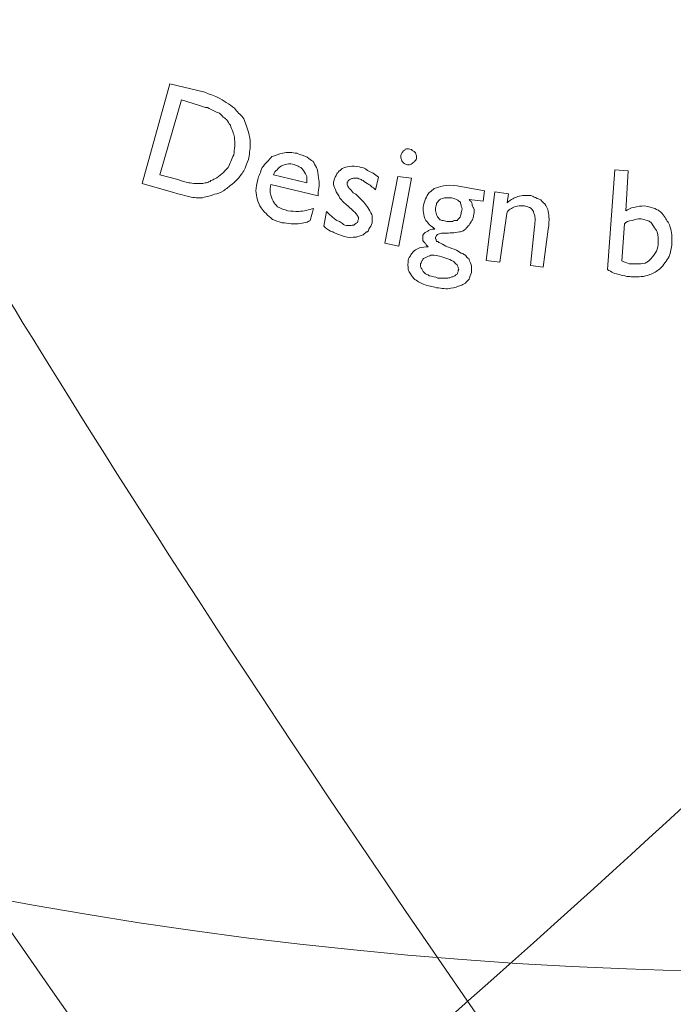
# Model space of a CAD drawing. Units: inches. Extents: x 55.8 to 135.8, y 35 to 77.6.
# Drawn here: x 122.6 to 123, y 63.1 to 63.7 of the extents above; entities that cross this region are included whole.
import ezdxf

# ---------------------------------------------------------------- set-up
doc = ezdxf.new("R2010")
doc.units = ezdxf.units.IN
doc.header["$MEASUREMENT"] = 0
doc.layers.add('Layer 9', color=7, linetype='Continuous')

# ---------------------------------------------------------------- blocks, each defined once
blk = doc.blocks.new('block 747')
at = {"layer": 'Layer 9', "color": 7, "lineweight": 5, "true_color": 0xffffff}
blk.add_open_spline([(120.80115, 64.59593), (120.80115, 64.59593), (119.33733, 58.62902), (123.29953, 57.31161), (123.29953, 57.31161), (123.49246, 57.31575), (123.49246, 57.31575), (119.39486, 58.69172), (121.02232, 64.59972), (121.02232, 64.59972), (121.02232, 64.59972), (120.80115, 64.59593), (120.80115, 64.59593)], degree=3, knots=[0, 0, 0, 0, 1, 1, 1, 2, 2, 2, 3, 3, 3, 4, 4, 4, 4], dxfattribs=at)
blk = doc.blocks.new('block 739')
at = {"layer": 'Layer 9'}
blk.add_blockref('block 747', (0, 0), dxfattribs=at)
blk = doc.blocks.new('block 756')
at = {"layer": 'Layer 9', "color": 7, "lineweight": 5, "true_color": 0xffffff}
blk.add_open_spline([(125.42033, 64.61522), (125.42033, 64.61522), (126.86452, 58.64866), (122.9533, 57.31161), (122.9533, 57.31161), (122.76244, 57.31575), (122.76244, 57.31575), (126.80836, 58.7117), (125.20191, 64.6197), (125.20191, 64.6197), (125.20191, 64.6197), (125.42033, 64.61522), (125.42033, 64.61522)], degree=3, knots=[0, 0, 0, 0, 1, 1, 1, 2, 2, 2, 3, 3, 3, 4, 4, 4, 4], dxfattribs=at)
blk = doc.blocks.new('block 748')
at = {"layer": 'Layer 9'}
blk.add_blockref('block 756', (0, 0), dxfattribs=at)
blk = doc.blocks.new('block 758')
at = {"layer": 'Layer 9', "color": 7, "lineweight": 5, "true_color": 0xffffff}
blk.add_open_spline([(125.00899, 63.96168), (125.00899, 63.96168), (124.87808, 57.89797), (120.7102, 57.65371), (120.7102, 57.65371), (120.52485, 57.70711), (120.52485, 57.70711), (124.8388, 57.97204), (124.79643, 64.02232), (124.79643, 64.02232), (124.79643, 64.02232), (125.00899, 63.96168), (125.00899, 63.96168)], degree=3, knots=[0, 0, 0, 0, 1, 1, 1, 2, 2, 2, 3, 3, 3, 4, 4, 4, 4], dxfattribs=at)
blk = doc.blocks.new('block 759')
at = {"layer": 'Layer 9', "color": 7, "lineweight": 5, "true_color": 0xffffff}
for points in [[(122.42103, 63.41874), (122.42103, 63.41874), (125.60534, 58.23111), (129.3381, 60.09697), (129.3381, 60.09697), (129.47177, 60.23547), (129.47177, 60.23547), (125.6012, 58.31483), (122.57434, 63.57549), (122.57434, 63.57549), (122.57434, 63.57549), (122.42103, 63.41874), (122.42103, 63.41874)], [(123.93171, 63.27404), (123.93171, 63.27404), (120.74775, 58.0871), (116.99431, 59.93333), (116.99431, 59.93333), (116.86064, 60.07079), (116.86064, 60.07079), (120.75119, 58.17082), (123.7784, 63.43148), (123.7784, 63.43148), (123.7784, 63.43148), (123.93171, 63.27404), (123.93171, 63.27404)]]:
    blk.add_open_spline(points, degree=3, knots=[0, 0, 0, 0, 1, 1, 1, 2, 2, 2, 3, 3, 3, 4, 4, 4, 4], dxfattribs=at)
blk = doc.blocks.new('block 760')
at = {"layer": 'Layer 9', "color": 7, "lineweight": 5, "true_color": 0xffffff}
for points in [[(121.84467, 63.66575), (121.84467, 63.66575), (123.56067, 57.84181), (127.66998, 58.66623), (127.66998, 58.66623), (127.835, 58.78474), (127.835, 58.78474), (123.57893, 57.9431), (122.03415, 63.77841), (122.03415, 63.77841), (122.03415, 63.77841), (121.84467, 63.66575), (121.84467, 63.66575)], [(123.26646, 63.14003), (123.26646, 63.14003), (118.83055, 58.94424), (115.69999, 61.67862), (115.69999, 61.67862), (115.60663, 61.84571), (115.60663, 61.84571), (118.85639, 59.02383), (123.15966, 63.33158), (123.15966, 63.33158), (123.15966, 63.33158), (123.26646, 63.14003), (123.26646, 63.14003)]]:
    blk.add_open_spline(points, degree=3, knots=[0, 0, 0, 0, 1, 1, 1, 2, 2, 2, 3, 3, 3, 4, 4, 4, 4], dxfattribs=at)
blk = doc.blocks.new('block 761')
at = {"layer": 'Layer 9', "color": 7, "lineweight": 5, "true_color": 0xffffff}
blk.add_open_spline([(121.2559, 64.02507), (121.2559, 64.02507), (121.47776, 57.96101), (125.66252, 57.70745), (125.66252, 57.70745), (125.8682, 57.78084), (125.8682, 57.78084), (121.53668, 58.05575), (121.46846, 64.08571), (121.46846, 64.08571), (121.46846, 64.08571), (121.2559, 64.02507), (121.2559, 64.02507)], degree=3, knots=[0, 0, 0, 0, 1, 1, 1, 2, 2, 2, 3, 3, 3, 4, 4, 4, 4], dxfattribs=at)
blk = doc.blocks.new('block 757')
at = {"layer": 'Layer 9', "color": 7, "lineweight": 5, "true_color": 0xffffff}
blk.add_open_spline([(124.49464, 63.55516), (124.49464, 63.55516), (122.77863, 57.73088), (118.68861, 58.56012), (118.68861, 58.56012), (118.52394, 58.65899), (118.52394, 58.65899), (122.76037, 57.81253), (124.30516, 63.66747), (124.30516, 63.66747), (124.30516, 63.66747), (124.49464, 63.55516), (124.49464, 63.55516)], degree=3, knots=[0, 0, 0, 0, 1, 1, 1, 2, 2, 2, 3, 3, 3, 4, 4, 4, 4], dxfattribs=at)
at = {"layer": 'Layer 9'}
for name in ['block 761', 'block 758', 'block 760', 'block 759']:
    blk.add_blockref(name, (0, 0), dxfattribs=at)
blk = doc.blocks.new('block 762')
at = {"layer": 'Layer 9', "color": 7, "lineweight": 5, "true_color": 0xffffff}
blk.add_open_spline([(125.67906, 65.6925), (125.67906, 67.12325), (124.51944, 68.28356), (123.08835, 68.28356), (121.65656, 68.28356), (120.49694, 67.12325), (120.49694, 65.6925), (120.49694, 64.26141), (121.65656, 63.10144), (123.08835, 63.10144), (124.51944, 63.10144), (125.67906, 64.26141), (125.67906, 65.6925)], degree=3, knots=[0, 0, 0, 0, 1, 1, 1, 2, 2, 2, 3, 3, 3, 4, 4, 4, 4], dxfattribs=at)
blk = doc.blocks.new('block 820')
at = {"layer": 'Layer 9', "color": 7, "lineweight": 5, "true_color": 0xffffff}
for points in [[(122.71214, 63.63853), (122.69526, 63.57825)], [(122.73316, 63.63337), (122.71214, 63.63853)], [(122.71903, 63.62889), (122.70594, 63.58341)], [(122.73006, 63.62544), (122.71903, 63.62889)], [(122.70594, 63.58341), (122.71697, 63.58066)], [(122.77484, 63.58341), (122.79483, 63.57859)], [(122.83651, 63.57446), (122.83823, 63.58204)], [(122.84995, 63.58238), (122.84202, 63.54207)], [(122.85821, 63.58135), (122.84995, 63.58238)], [(122.85064, 63.54035), (122.85821, 63.58135)], [(122.9812, 63.58651), (122.97673, 63.52622)], [(122.98913, 63.58582), (122.9812, 63.58651)], [(122.98775, 63.56171), (122.98913, 63.58582)], [(122.69526, 63.57825), (122.71421, 63.57273)], [(122.77312, 63.57756), (122.80172, 63.57067)], [(122.90231, 63.57377), (122.88578, 63.57687)], [(122.80172, 63.57067), (122.80172, 63.5717)], [(122.82686, 63.56929), (122.82445, 63.5717)], [(122.90162, 63.56757), (122.90231, 63.57377)], [(122.90851, 63.57308), (122.90335, 63.53174)], [(122.91678, 63.57204), (122.90851, 63.57308)], [(122.91609, 63.56653), (122.91678, 63.57204)], [(122.79689, 63.55585), (122.79896, 63.56309)], [(122.89301, 63.5686), (122.90162, 63.56757)], [(122.80688, 63.56136), (122.80516, 63.55241)], [(122.91161, 63.5307), (122.91575, 63.55999)], [(122.93263, 63.55206), (122.93022, 63.52864)], [(122.98706, 63.55379), (122.98534, 63.53139)], [(122.81205, 63.54827), (122.81756, 63.54621)], [(122.9378, 63.5276), (122.9409, 63.55068)], [(122.84202, 63.54207), (122.85064, 63.54035)], [(122.90335, 63.53174), (122.91161, 63.5307)], [(122.93022, 63.52864), (122.9378, 63.5276)]]:
    blk.add_lwpolyline(points, dxfattribs=at)
for points, knots in [([(122.75107, 63.62372), (122.74797, 63.62613), (122.74453, 63.62854), (122.74108, 63.63027), (122.74108, 63.63027), (122.74108, 63.63027), (122.74108, 63.63027), (122.73798, 63.63164), (122.73557, 63.63233), (122.73316, 63.63337)], [0, 0, 0, 0, 1, 1, 1, 2, 2, 2, 3, 3, 3, 3]), ([(122.73833, 63.62234), (122.73729, 63.62269), (122.73626, 63.62338), (122.73488, 63.62407), (122.73488, 63.62407), (122.73488, 63.62407), (122.73488, 63.62407), (122.73316, 63.62407), (122.73144, 63.62475), (122.73006, 63.62544)], [0, 0, 0, 0, 1, 1, 1, 2, 2, 2, 3, 3, 3, 3]), ([(122.74384, 63.6189), (122.74315, 63.61993), (122.74212, 63.62062), (122.74143, 63.62096), (122.74143, 63.62096), (122.74143, 63.62096), (122.74143, 63.62096), (122.74039, 63.62131), (122.73936, 63.62165), (122.73833, 63.62234)], [0, 0, 0, 0, 1, 1, 1, 2, 2, 2, 3, 3, 3, 3]), ([(122.75969, 63.60925), (122.75865, 63.61235), (122.75762, 63.6158), (122.75624, 63.61821), (122.75624, 63.61821), (122.75624, 63.61821), (122.75624, 63.61821), (122.75452, 63.62028), (122.75279, 63.62131), (122.75107, 63.62372)], [0, 0, 0, 0, 1, 1, 1, 2, 2, 2, 3, 3, 3, 3]), ([(122.74866, 63.61339), (122.74763, 63.61442), (122.74728, 63.6158), (122.74625, 63.61683), (122.74625, 63.61683), (122.74625, 63.61683), (122.74625, 63.61683), (122.74556, 63.61752), (122.74453, 63.61821), (122.74384, 63.6189)], [0, 0, 0, 0, 1, 1, 1, 2, 2, 2, 3, 3, 3, 3]), ([(122.75073, 63.59547), (122.75107, 63.59892), (122.75176, 63.60271), (122.75107, 63.60615), (122.75107, 63.60615), (122.75107, 63.60615), (122.75107, 63.60615), (122.75073, 63.60822), (122.74969, 63.61097), (122.74866, 63.61339)], [0, 0, 0, 0, 1, 1, 1, 2, 2, 2, 3, 3, 3, 3]), ([(122.75969, 63.59272), (122.76003, 63.59547), (122.76072, 63.59857), (122.76072, 63.60202), (122.76072, 63.60202), (122.76072, 63.60202), (122.76072, 63.60202), (122.76072, 63.60477), (122.76037, 63.60684), (122.75969, 63.60925)], [0, 0, 0, 0, 1, 1, 1, 2, 2, 2, 3, 3, 3, 3]), ([(122.85718, 63.59892), (122.85649, 63.59926), (122.85615, 63.59926), (122.8558, 63.59926), (122.8558, 63.59926), (122.8558, 63.59926), (122.8558, 63.59926), (122.85511, 63.59926), (122.85511, 63.59892), (122.85443, 63.59892), (122.85443, 63.59892), (122.85443, 63.59892), (122.85443, 63.59892), (122.85443, 63.59857), (122.85408, 63.59823), (122.85339, 63.59788)], [0, 0, 0, 0, 1, 1, 1, 2, 2, 2, 3, 3, 3, 4, 4, 4, 5, 5, 5, 5]), ([(122.86028, 63.59719), (122.85959, 63.59788), (122.85925, 63.59788), (122.85856, 63.59823), (122.85856, 63.59823), (122.85856, 63.59823), (122.85856, 63.59823), (122.85821, 63.59857), (122.85821, 63.59892), (122.85718, 63.59892)], [0, 0, 0, 0, 1, 1, 1, 2, 2, 2, 3, 3, 3, 3]), ([(122.73936, 63.581), (122.74212, 63.58272), (122.74487, 63.58514), (122.74728, 63.58789), (122.74728, 63.58789), (122.74728, 63.58789), (122.74728, 63.58789), (122.74866, 63.5903), (122.74935, 63.59272), (122.75073, 63.59547)], [0, 0, 0, 0, 1, 1, 1, 2, 2, 2, 3, 3, 3, 3]), ([(122.75383, 63.58169), (122.75486, 63.58341), (122.75658, 63.58514), (122.75762, 63.58755), (122.75762, 63.58755), (122.75762, 63.58755), (122.75762, 63.58755), (122.75831, 63.58893), (122.75865, 63.59099), (122.75969, 63.59272)], [0, 0, 0, 0, 1, 1, 1, 2, 2, 2, 3, 3, 3, 3]), ([(122.77381, 63.59444), (122.77209, 63.59237), (122.76968, 63.5903), (122.76795, 63.58789), (122.76795, 63.58789), (122.76795, 63.58789), (122.76795, 63.58789), (122.76692, 63.58514), (122.76589, 63.58272), (122.7652, 63.58066)], [0, 0, 0, 0, 1, 1, 1, 2, 2, 2, 3, 3, 3, 3]), ([(122.78897, 63.5965), (122.78621, 63.59685), (122.78311, 63.59754), (122.78036, 63.5965), (122.78036, 63.5965), (122.78036, 63.5965), (122.78036, 63.5965), (122.77794, 63.59616), (122.77588, 63.59513), (122.77381, 63.59444)], [0, 0, 0, 0, 1, 1, 1, 2, 2, 2, 3, 3, 3, 3]), ([(122.80068, 63.58789), (122.79999, 63.58927), (122.7993, 63.59065), (122.79861, 63.59168), (122.79861, 63.59168), (122.79861, 63.59168), (122.79861, 63.59168), (122.79724, 63.59237), (122.79655, 63.59306), (122.79517, 63.59409), (122.79517, 63.59409), (122.79517, 63.59409), (122.79517, 63.59409), (122.7931, 63.59513), (122.79104, 63.59547), (122.78897, 63.5965)], [0, 0, 0, 0, 1, 1, 1, 2, 2, 2, 3, 3, 3, 4, 4, 4, 5, 5, 5, 5]), ([(122.85339, 63.59788), (122.85305, 63.59788), (122.8527, 63.59719), (122.85236, 63.5965), (122.85236, 63.5965), (122.85236, 63.5965), (122.85236, 63.5965), (122.85201, 63.59616), (122.85201, 63.59547), (122.85167, 63.59513)], [0, 0, 0, 0, 1, 1, 1, 2, 2, 2, 3, 3, 3, 3]), ([(122.85167, 63.59513), (122.85167, 63.59478), (122.85167, 63.59409), (122.85201, 63.59306), (122.85201, 63.59306), (122.85201, 63.59306), (122.85201, 63.59306), (122.85201, 63.59272), (122.85236, 63.59203), (122.8527, 63.59134), (122.8527, 63.59134), (122.8527, 63.59134), (122.8527, 63.59134), (122.8527, 63.59134), (122.85339, 63.59065), (122.85374, 63.5903), (122.85374, 63.5903), (122.85374, 63.5903), (122.85374, 63.5903), (122.85443, 63.58996), (122.85477, 63.58996), (122.85511, 63.58961)], [0, 0, 0, 0, 1, 1, 1, 2, 2, 2, 3, 3, 3, 4, 4, 4, 5, 5, 5, 6, 6, 6, 7, 7, 7, 7]), ([(122.85511, 63.58961), (122.85615, 63.58961), (122.85684, 63.58927), (122.85753, 63.58961), (122.85753, 63.58961), (122.85753, 63.58961), (122.85753, 63.58961), (122.85821, 63.58996), (122.8589, 63.59065), (122.85959, 63.59099), (122.85959, 63.59099), (122.85959, 63.59099), (122.85959, 63.59099), (122.85959, 63.59134), (122.85994, 63.59168), (122.86063, 63.59203), (122.86063, 63.59203), (122.86063, 63.59203), (122.86063, 63.59203), (122.86097, 63.59237), (122.86097, 63.59306), (122.86132, 63.5934)], [0, 0, 0, 0, 1, 1, 1, 2, 2, 2, 3, 3, 3, 4, 4, 4, 5, 5, 5, 6, 6, 6, 7, 7, 7, 7]), ([(122.86132, 63.5934), (122.86132, 63.59444), (122.86132, 63.59478), (122.86097, 63.59547), (122.86097, 63.59547), (122.86097, 63.59547), (122.86097, 63.59547), (122.86097, 63.59616), (122.86063, 63.5965), (122.86028, 63.59719)], [0, 0, 0, 0, 1, 1, 1, 2, 2, 2, 3, 3, 3, 3]), ([(122.77967, 63.58893), (122.77863, 63.58824), (122.7776, 63.58755), (122.77691, 63.58651), (122.77691, 63.58651), (122.77691, 63.58651), (122.77691, 63.58651), (122.77588, 63.58582), (122.77519, 63.58479), (122.77484, 63.58341)], [0, 0, 0, 0, 1, 1, 1, 2, 2, 2, 3, 3, 3, 3]), ([(122.78725, 63.58961), (122.78621, 63.58996), (122.78415, 63.5903), (122.78277, 63.58996), (122.78277, 63.58996), (122.78277, 63.58996), (122.78277, 63.58996), (122.78173, 63.58961), (122.7807, 63.58927), (122.77967, 63.58893)], [0, 0, 0, 0, 1, 1, 1, 2, 2, 2, 3, 3, 3, 3]), ([(122.79345, 63.58514), (122.79276, 63.58651), (122.79172, 63.58789), (122.79035, 63.58824), (122.79035, 63.58824), (122.79035, 63.58824), (122.79035, 63.58824), (122.78931, 63.58893), (122.78828, 63.58927), (122.78725, 63.58961)], [0, 0, 0, 0, 1, 1, 1, 2, 2, 2, 3, 3, 3, 3]), ([(122.80172, 63.5717), (122.80206, 63.57515), (122.80275, 63.57825), (122.80206, 63.58169), (122.80206, 63.58169), (122.80206, 63.58169), (122.80206, 63.58169), (122.80172, 63.58376), (122.80172, 63.58582), (122.80068, 63.58789)], [0, 0, 0, 0, 1, 1, 1, 2, 2, 2, 3, 3, 3, 3]), ([(122.81618, 63.5872), (122.81584, 63.58686), (122.81515, 63.58617), (122.81446, 63.58582), (122.81446, 63.58582), (122.81446, 63.58582), (122.81446, 63.58582), (122.81412, 63.58514), (122.81343, 63.58479), (122.81308, 63.5841), (122.81308, 63.5841), (122.81308, 63.5841), (122.81308, 63.5841), (122.8124, 63.58238), (122.81171, 63.58169), (122.81136, 63.58031)], [0, 0, 0, 0, 1, 1, 1, 2, 2, 2, 3, 3, 3, 4, 4, 4, 5, 5, 5, 5]), ([(122.82652, 63.58824), (122.8248, 63.58858), (122.82239, 63.58893), (122.82066, 63.58858), (122.82066, 63.58858), (122.82066, 63.58858), (122.82066, 63.58858), (122.81929, 63.58824), (122.81756, 63.58789), (122.81618, 63.5872)], [0, 0, 0, 0, 1, 1, 1, 2, 2, 2, 3, 3, 3, 3]), ([(122.83823, 63.58204), (122.83617, 63.58376), (122.83375, 63.58514), (122.83169, 63.58617), (122.83169, 63.58617), (122.83169, 63.58617), (122.83169, 63.58617), (122.82997, 63.58755), (122.82824, 63.58789), (122.82652, 63.58824)], [0, 0, 0, 0, 1, 1, 1, 2, 2, 2, 3, 3, 3, 3]), ([(122.71697, 63.58066), (122.71903, 63.57997), (122.72144, 63.57893), (122.72351, 63.57859), (122.72351, 63.57859), (122.72351, 63.57859), (122.72351, 63.57859), (122.72455, 63.57859), (122.72627, 63.57825), (122.72765, 63.57825)], [0, 0, 0, 0, 1, 1, 1, 2, 2, 2, 3, 3, 3, 3]), ([(122.73419, 63.57859), (122.73522, 63.57893), (122.73626, 63.57928), (122.73695, 63.57997), (122.73695, 63.57997), (122.73695, 63.57997), (122.73695, 63.57997), (122.73798, 63.58031), (122.73833, 63.58066), (122.73936, 63.581)], [0, 0, 0, 0, 1, 1, 1, 2, 2, 2, 3, 3, 3, 3]), ([(122.74453, 63.57377), (122.74625, 63.57515), (122.74797, 63.57618), (122.74969, 63.5779), (122.74969, 63.5779), (122.74969, 63.5779), (122.74969, 63.5779), (122.75107, 63.57859), (122.75245, 63.58031), (122.75383, 63.58169)], [0, 0, 0, 0, 1, 1, 1, 2, 2, 2, 3, 3, 3, 3]), ([(122.7652, 63.58066), (122.76485, 63.57825), (122.76416, 63.57583), (122.76416, 63.57377), (122.76416, 63.57377), (122.76416, 63.57377), (122.76416, 63.57377), (122.76416, 63.57204), (122.76485, 63.57032), (122.76485, 63.56894)], [0, 0, 0, 0, 1, 1, 1, 2, 2, 2, 3, 3, 3, 3]), ([(122.79483, 63.57859), (122.79483, 63.58031), (122.79483, 63.58169), (122.79483, 63.58238), (122.79483, 63.58238), (122.79483, 63.58238), (122.79483, 63.58238), (122.79448, 63.58376), (122.79379, 63.58445), (122.79345, 63.58514)], [0, 0, 0, 0, 1, 1, 1, 2, 2, 2, 3, 3, 3, 3]), ([(122.81929, 63.57825), (122.81929, 63.57859), (122.81929, 63.57893), (122.81963, 63.57928), (122.81963, 63.57928), (122.81963, 63.57928), (122.81963, 63.57928), (122.81997, 63.57962), (122.81997, 63.57997), (122.82032, 63.58031), (122.82032, 63.58031), (122.82032, 63.58031), (122.82032, 63.58031), (122.82066, 63.58066), (122.82101, 63.58066), (122.8217, 63.581)], [0, 0, 0, 0, 1, 1, 1, 2, 2, 2, 3, 3, 3, 4, 4, 4, 5, 5, 5, 5]), ([(122.8217, 63.581), (122.82239, 63.58135), (122.82273, 63.58135), (122.82376, 63.58135), (122.82376, 63.58135), (122.82376, 63.58135), (122.82376, 63.58135), (122.82445, 63.58135), (122.82514, 63.58135), (122.82583, 63.58135)], [0, 0, 0, 0, 1, 1, 1, 2, 2, 2, 3, 3, 3, 3]), ([(122.82583, 63.58135), (122.82652, 63.581), (122.8279, 63.58066), (122.82824, 63.58031), (122.82824, 63.58031), (122.82824, 63.58031), (122.82824, 63.58031), (122.82928, 63.57997), (122.82997, 63.57893), (122.83134, 63.57825), (122.83134, 63.57825), (122.83134, 63.57825), (122.83134, 63.57825), (122.83272, 63.57756), (122.83479, 63.57583), (122.83651, 63.57446)], [0, 0, 0, 0, 1, 1, 1, 2, 2, 2, 3, 3, 3, 4, 4, 4, 5, 5, 5, 5]), ([(122.72765, 63.57825), (122.72868, 63.57825), (122.73006, 63.57825), (122.73144, 63.57825), (122.73144, 63.57825), (122.73144, 63.57825), (122.73144, 63.57825), (122.73212, 63.57825), (122.73316, 63.57859), (122.73419, 63.57859)], [0, 0, 0, 0, 1, 1, 1, 2, 2, 2, 3, 3, 3, 3]), ([(122.7745, 63.56757), (122.77381, 63.56894), (122.77312, 63.57067), (122.77278, 63.57273), (122.77278, 63.57273), (122.77278, 63.57273), (122.77278, 63.57273), (122.77278, 63.57446), (122.77278, 63.57583), (122.77312, 63.57756)], [0, 0, 0, 0, 1, 1, 1, 2, 2, 2, 3, 3, 3, 3]), ([(122.81136, 63.58031), (122.81102, 63.57928), (122.81102, 63.57859), (122.81102, 63.5779), (122.81102, 63.5779), (122.81102, 63.5779), (122.81102, 63.5779), (122.81102, 63.57652), (122.81205, 63.57515), (122.81274, 63.57308)], [0, 0, 0, 0, 1, 1, 1, 2, 2, 2, 3, 3, 3, 3]), ([(122.82032, 63.57549), (122.81997, 63.57618), (122.81929, 63.57687), (122.81929, 63.57756), (122.81929, 63.57756), (122.81929, 63.57756), (122.81929, 63.57756), (122.81929, 63.5779), (122.81929, 63.57825), (122.81929, 63.57825)], [0, 0, 0, 0, 1, 1, 1, 2, 2, 2, 3, 3, 3, 3]), ([(122.82445, 63.5717), (122.82342, 63.57204), (122.82239, 63.57308), (122.8217, 63.57411), (122.8217, 63.57411), (122.8217, 63.57411), (122.8217, 63.57411), (122.82101, 63.5748), (122.82101, 63.57549), (122.82032, 63.57549)], [0, 0, 0, 0, 1, 1, 1, 2, 2, 2, 3, 3, 3, 3]), ([(122.872, 63.57515), (122.87096, 63.57446), (122.87027, 63.57342), (122.86889, 63.57273), (122.86889, 63.57273), (122.86889, 63.57273), (122.86889, 63.57273), (122.86821, 63.57204), (122.86786, 63.57136), (122.86717, 63.56998), (122.86717, 63.56998), (122.86717, 63.56998), (122.86717, 63.56998), (122.86648, 63.5686), (122.86614, 63.56688), (122.86545, 63.56515)], [0, 0, 0, 0, 1, 1, 1, 2, 2, 2, 3, 3, 3, 4, 4, 4, 5, 5, 5, 5]), ([(122.88578, 63.57687), (122.88233, 63.57721), (122.87957, 63.57721), (122.87751, 63.57687), (122.87751, 63.57687), (122.87751, 63.57687), (122.87751, 63.57687), (122.87544, 63.57652), (122.87372, 63.57549), (122.872, 63.57515)], [0, 0, 0, 0, 1, 1, 1, 2, 2, 2, 3, 3, 3, 3]), ([(122.71421, 63.57273), (122.71662, 63.57204), (122.71903, 63.5717), (122.72179, 63.57067), (122.72179, 63.57067), (122.72179, 63.57067), (122.72179, 63.57067), (122.72282, 63.57067), (122.7242, 63.56998), (122.72489, 63.56998)], [0, 0, 0, 0, 1, 1, 1, 2, 2, 2, 3, 3, 3, 3]), ([(122.72489, 63.56998), (122.72627, 63.56963), (122.72799, 63.56963), (122.72868, 63.56963), (122.72868, 63.56963), (122.72868, 63.56963), (122.72868, 63.56963), (122.73006, 63.56963), (122.73109, 63.56963), (122.73178, 63.56963)], [0, 0, 0, 0, 1, 1, 1, 2, 2, 2, 3, 3, 3, 3]), ([(122.73178, 63.56963), (122.73488, 63.57032), (122.7366, 63.57067), (122.73901, 63.5717), (122.73901, 63.5717), (122.73901, 63.5717), (122.73901, 63.5717), (122.74108, 63.57204), (122.74246, 63.57273), (122.74453, 63.57377)], [0, 0, 0, 0, 1, 1, 1, 2, 2, 2, 3, 3, 3, 3]), ([(122.76485, 63.56894), (122.76554, 63.56688), (122.76623, 63.56515), (122.76726, 63.56343), (122.76726, 63.56343), (122.76726, 63.56343), (122.76726, 63.56343), (122.76795, 63.5624), (122.76899, 63.56136), (122.77036, 63.55999)], [0, 0, 0, 0, 1, 1, 1, 2, 2, 2, 3, 3, 3, 3]), ([(122.81274, 63.57308), (122.81377, 63.5717), (122.81446, 63.56963), (122.81584, 63.56825), (122.81584, 63.56825), (122.81584, 63.56825), (122.81584, 63.56825), (122.81722, 63.56653), (122.81929, 63.56515), (122.82101, 63.56343)], [0, 0, 0, 0, 1, 1, 1, 2, 2, 2, 3, 3, 3, 3]), ([(122.83444, 63.55447), (122.83444, 63.55585), (122.83444, 63.55723), (122.83444, 63.55861), (122.83444, 63.55861), (122.83444, 63.55861), (122.83444, 63.55861), (122.8341, 63.55964), (122.83341, 63.56136), (122.83238, 63.56274), (122.83238, 63.56274), (122.83238, 63.56274), (122.83238, 63.56274), (122.831, 63.56515), (122.82928, 63.56722), (122.82686, 63.56929)], [0, 0, 0, 0, 1, 1, 1, 2, 2, 2, 3, 3, 3, 4, 4, 4, 5, 5, 5, 5]), ([(122.88164, 63.56963), (122.88061, 63.56963), (122.87957, 63.56963), (122.8782, 63.56963), (122.8782, 63.56963), (122.8782, 63.56963), (122.8782, 63.56963), (122.87751, 63.56929), (122.87578, 63.56894), (122.8751, 63.56825), (122.8751, 63.56825), (122.8751, 63.56825), (122.8751, 63.56825), (122.87441, 63.56757), (122.87372, 63.56688), (122.87337, 63.56619), (122.87337, 63.56619), (122.87337, 63.56619), (122.87337, 63.56619), (122.87337, 63.5655), (122.87303, 63.56447), (122.87268, 63.56343)], [0, 0, 0, 0, 1, 1, 1, 2, 2, 2, 3, 3, 3, 4, 4, 4, 5, 5, 5, 6, 6, 6, 7, 7, 7, 7]), ([(122.88784, 63.56688), (122.88646, 63.56791), (122.88578, 63.5686), (122.8844, 63.56894), (122.8844, 63.56894), (122.8844, 63.56894), (122.8844, 63.56894), (122.88405, 63.56929), (122.88268, 63.56963), (122.88164, 63.56963)], [0, 0, 0, 0, 1, 1, 1, 2, 2, 2, 3, 3, 3, 3]), ([(122.92953, 63.57101), (122.92677, 63.57101), (122.92402, 63.57101), (122.9216, 63.56998), (122.9216, 63.56998), (122.9216, 63.56998), (122.9216, 63.56998), (122.91954, 63.56929), (122.91782, 63.56825), (122.91609, 63.56653)], [0, 0, 0, 0, 1, 1, 1, 2, 2, 2, 3, 3, 3, 3]), ([(122.93642, 63.56825), (122.93504, 63.56894), (122.93332, 63.56963), (122.93228, 63.56998), (122.93228, 63.56998), (122.93228, 63.56998), (122.93228, 63.56998), (122.9316, 63.57067), (122.93056, 63.57101), (122.92953, 63.57101)], [0, 0, 0, 0, 1, 1, 1, 2, 2, 2, 3, 3, 3, 3]), ([(122.78346, 63.56171), (122.78104, 63.5624), (122.77898, 63.56309), (122.77726, 63.56412), (122.77726, 63.56412), (122.77726, 63.56412), (122.77726, 63.56412), (122.77622, 63.56515), (122.77519, 63.56619), (122.7745, 63.56757)], [0, 0, 0, 0, 1, 1, 1, 2, 2, 2, 3, 3, 3, 3]), ([(122.79896, 63.56309), (122.7962, 63.5624), (122.7931, 63.56136), (122.79, 63.56136), (122.79, 63.56136), (122.79, 63.56136), (122.79, 63.56136), (122.78759, 63.56136), (122.78587, 63.56136), (122.78346, 63.56171)], [0, 0, 0, 0, 1, 1, 1, 2, 2, 2, 3, 3, 3, 3]), ([(122.82101, 63.56343), (122.82204, 63.56274), (122.82273, 63.56171), (122.82411, 63.56068), (122.82411, 63.56068), (122.82411, 63.56068), (122.82411, 63.56068), (122.8248, 63.55999), (122.82514, 63.5593), (122.82549, 63.55895)], [0, 0, 0, 0, 1, 1, 1, 2, 2, 2, 3, 3, 3, 3]), ([(122.86545, 63.56515), (122.86511, 63.56343), (122.86511, 63.5624), (122.86545, 63.56068), (122.86545, 63.56068), (122.86545, 63.56068), (122.86545, 63.56068), (122.86545, 63.55895), (122.86614, 63.55758), (122.86683, 63.55585), (122.86683, 63.55585), (122.86683, 63.55585), (122.86683, 63.55585), (122.86752, 63.55551), (122.86821, 63.55447), (122.86889, 63.55344), (122.86889, 63.55344), (122.86889, 63.55344), (122.86889, 63.55344), (122.87027, 63.55241), (122.87131, 63.55172), (122.87234, 63.55068)], [0, 0, 0, 0, 1, 1, 1, 2, 2, 2, 3, 3, 3, 4, 4, 4, 5, 5, 5, 6, 6, 6, 7, 7, 7, 7]), ([(122.87268, 63.56343), (122.87268, 63.5624), (122.87268, 63.56136), (122.87303, 63.56033), (122.87303, 63.56033), (122.87303, 63.56033), (122.87303, 63.56033), (122.87337, 63.5593), (122.87372, 63.55826), (122.87441, 63.55758), (122.87441, 63.55758), (122.87441, 63.55758), (122.87441, 63.55758), (122.8751, 63.55654), (122.87578, 63.55585), (122.87682, 63.55585), (122.87682, 63.55585), (122.87682, 63.55585), (122.87682, 63.55585), (122.87751, 63.55585), (122.87854, 63.55551), (122.87957, 63.55516)], [0, 0, 0, 0, 1, 1, 1, 2, 2, 2, 3, 3, 3, 4, 4, 4, 5, 5, 5, 6, 6, 6, 7, 7, 7, 7]), ([(122.88853, 63.56136), (122.88888, 63.5624), (122.88888, 63.56343), (122.88819, 63.56447), (122.88819, 63.56447), (122.88819, 63.56447), (122.88819, 63.56447), (122.88819, 63.5655), (122.88784, 63.56619), (122.88784, 63.56688)], [0, 0, 0, 0, 1, 1, 1, 2, 2, 2, 3, 3, 3, 3]), ([(122.89542, 63.56378), (122.89508, 63.56481), (122.89473, 63.5655), (122.89473, 63.56653), (122.89473, 63.56653), (122.89473, 63.56653), (122.89473, 63.56653), (122.89404, 63.56757), (122.89335, 63.56825), (122.89301, 63.5686)], [0, 0, 0, 0, 1, 1, 1, 2, 2, 2, 3, 3, 3, 3]), ([(122.89577, 63.55895), (122.89611, 63.55999), (122.89611, 63.56136), (122.89611, 63.56205), (122.89611, 63.56205), (122.89611, 63.56205), (122.89611, 63.56205), (122.89611, 63.56274), (122.89577, 63.56343), (122.89542, 63.56378)], [0, 0, 0, 0, 1, 1, 1, 2, 2, 2, 3, 3, 3, 3]), ([(122.91575, 63.55999), (122.91609, 63.56136), (122.91713, 63.56205), (122.91782, 63.56274), (122.91782, 63.56274), (122.91782, 63.56274), (122.91782, 63.56274), (122.91885, 63.56343), (122.91988, 63.56378), (122.92057, 63.56412), (122.92057, 63.56412), (122.92057, 63.56412), (122.92057, 63.56412), (122.92264, 63.56481), (122.92402, 63.56481), (122.92608, 63.56481)], [0, 0, 0, 0, 1, 1, 1, 2, 2, 2, 3, 3, 3, 4, 4, 4, 5, 5, 5, 5]), ([(122.92608, 63.56481), (122.92677, 63.56481), (122.92746, 63.56447), (122.92849, 63.56412), (122.92849, 63.56412), (122.92849, 63.56412), (122.92849, 63.56412), (122.92884, 63.56378), (122.92987, 63.56378), (122.93022, 63.56343), (122.93022, 63.56343), (122.93022, 63.56343), (122.93022, 63.56343), (122.93056, 63.56309), (122.93125, 63.5624), (122.93194, 63.56136)], [0, 0, 0, 0, 1, 1, 1, 2, 2, 2, 3, 3, 3, 4, 4, 4, 5, 5, 5, 5]), ([(122.94055, 63.5624), (122.94021, 63.56343), (122.93952, 63.56481), (122.93883, 63.56584), (122.93883, 63.56584), (122.93883, 63.56584), (122.93883, 63.56584), (122.9378, 63.56688), (122.93676, 63.56757), (122.93642, 63.56825)], [0, 0, 0, 0, 1, 1, 1, 2, 2, 2, 3, 3, 3, 3]), ([(122.99912, 63.56481), (122.99705, 63.56447), (122.99499, 63.56447), (122.99257, 63.56378), (122.99257, 63.56378), (122.99257, 63.56378), (122.99257, 63.56378), (122.99085, 63.56343), (122.98913, 63.5624), (122.98775, 63.56171)], [0, 0, 0, 0, 1, 1, 1, 2, 2, 2, 3, 3, 3, 3]), ([(123.01152, 63.55758), (123.01083, 63.55895), (123.01014, 63.55964), (123.00877, 63.56102), (123.00877, 63.56102), (123.00877, 63.56102), (123.00877, 63.56102), (123.00808, 63.56171), (123.0067, 63.5624), (123.00532, 63.56309), (123.00532, 63.56309), (123.00532, 63.56309), (123.00532, 63.56309), (123.0036, 63.56378), (123.00153, 63.56412), (122.99912, 63.56481)], [0, 0, 0, 0, 1, 1, 1, 2, 2, 2, 3, 3, 3, 4, 4, 4, 5, 5, 5, 5]), ([(122.77036, 63.55999), (122.7714, 63.55895), (122.77278, 63.55758), (122.77415, 63.55654), (122.77415, 63.55654), (122.77415, 63.55654), (122.77415, 63.55654), (122.77553, 63.55585), (122.7776, 63.55516), (122.78001, 63.55447)], [0, 0, 0, 0, 1, 1, 1, 2, 2, 2, 3, 3, 3, 3]), ([(122.81308, 63.55585), (122.8124, 63.5562), (122.81067, 63.55758), (122.80964, 63.55861), (122.80964, 63.55861), (122.80964, 63.55861), (122.80964, 63.55861), (122.80895, 63.5593), (122.80792, 63.55999), (122.80688, 63.56136)], [0, 0, 0, 0, 1, 1, 1, 2, 2, 2, 3, 3, 3, 3]), ([(122.82549, 63.55895), (122.82583, 63.55861), (122.82583, 63.55792), (122.82618, 63.55758), (122.82618, 63.55758), (122.82618, 63.55758), (122.82618, 63.55758), (122.82618, 63.55689), (122.82618, 63.5562), (122.82583, 63.55585)], [0, 0, 0, 0, 1, 1, 1, 2, 2, 2, 3, 3, 3, 3]), ([(122.88578, 63.55585), (122.88646, 63.55689), (122.88784, 63.55758), (122.88784, 63.55861), (122.88784, 63.55861), (122.88784, 63.55861), (122.88784, 63.55861), (122.88819, 63.5593), (122.88819, 63.56033), (122.88853, 63.56136)], [0, 0, 0, 0, 1, 1, 1, 2, 2, 2, 3, 3, 3, 3]), ([(122.89301, 63.5531), (122.8937, 63.55413), (122.89404, 63.55482), (122.89473, 63.55585), (122.89473, 63.55585), (122.89473, 63.55585), (122.89473, 63.55585), (122.89508, 63.5562), (122.89542, 63.55758), (122.89577, 63.55826), (122.89577, 63.55826), (122.89577, 63.55826), (122.89577, 63.55826), (122.89577, 63.55861), (122.89577, 63.55895), (122.89577, 63.55895)], [0, 0, 0, 0, 1, 1, 1, 2, 2, 2, 3, 3, 3, 4, 4, 4, 5, 5, 5, 5]), ([(122.93194, 63.56136), (122.93194, 63.56068), (122.93228, 63.55999), (122.93263, 63.5593), (122.93263, 63.5593), (122.93263, 63.5593), (122.93263, 63.5593), (122.93263, 63.55861), (122.93297, 63.55758), (122.93297, 63.55654), (122.93297, 63.55654), (122.93297, 63.55654), (122.93297, 63.55654), (122.93297, 63.55551), (122.93263, 63.55344), (122.93263, 63.55206)], [0, 0, 0, 0, 1, 1, 1, 2, 2, 2, 3, 3, 3, 4, 4, 4, 5, 5, 5, 5]), ([(122.9409, 63.55068), (122.94124, 63.5531), (122.94159, 63.55585), (122.94124, 63.55826), (122.94124, 63.55826), (122.94124, 63.55826), (122.94124, 63.55826), (122.94124, 63.5593), (122.9409, 63.56102), (122.94055, 63.5624)], [0, 0, 0, 0, 1, 1, 1, 2, 2, 2, 3, 3, 3, 3]), ([(122.99705, 63.55689), (122.99499, 63.55689), (122.99326, 63.55654), (122.99154, 63.55585), (122.99154, 63.55585), (122.99154, 63.55585), (122.99154, 63.55585), (122.98947, 63.55585), (122.9881, 63.55482), (122.98706, 63.55379)], [0, 0, 0, 0, 1, 1, 1, 2, 2, 2, 3, 3, 3, 3]), ([(123.00463, 63.55241), (123.00394, 63.5531), (123.0036, 63.55413), (123.00291, 63.55482), (123.00291, 63.55482), (123.00291, 63.55482), (123.00291, 63.55482), (123.00222, 63.55516), (123.00153, 63.55585), (123.00084, 63.55585), (123.00084, 63.55585), (123.00084, 63.55585), (123.00084, 63.55585), (122.99946, 63.5562), (122.99809, 63.55654), (122.99705, 63.55689)], [0, 0, 0, 0, 1, 1, 1, 2, 2, 2, 3, 3, 3, 4, 4, 4, 5, 5, 5, 5]), ([(123.01566, 63.54207), (123.01566, 63.54552), (123.01566, 63.54896), (123.01462, 63.55172), (123.01462, 63.55172), (123.01462, 63.55172), (123.01462, 63.55172), (123.01428, 63.55379), (123.01256, 63.55585), (123.01152, 63.55758)], [0, 0, 0, 0, 1, 1, 1, 2, 2, 2, 3, 3, 3, 3]), ([(122.78001, 63.55447), (122.78173, 63.55447), (122.78346, 63.55413), (122.78552, 63.55379), (122.78552, 63.55379), (122.78552, 63.55379), (122.78552, 63.55379), (122.7869, 63.55379), (122.78759, 63.55379), (122.78862, 63.55379)], [0, 0, 0, 0, 1, 1, 1, 2, 2, 2, 3, 3, 3, 3]), ([(122.78862, 63.55379), (122.79, 63.55379), (122.79172, 63.55413), (122.7931, 63.55447), (122.7931, 63.55447), (122.7931, 63.55447), (122.7931, 63.55447), (122.79448, 63.55447), (122.79586, 63.55516), (122.79689, 63.55585)], [0, 0, 0, 0, 1, 1, 1, 2, 2, 2, 3, 3, 3, 3]), ([(122.80516, 63.55241), (122.80619, 63.55137), (122.80792, 63.55034), (122.80929, 63.54931), (122.80929, 63.54931), (122.80929, 63.54931), (122.80929, 63.54931), (122.80998, 63.54896), (122.81102, 63.54896), (122.81205, 63.54827)], [0, 0, 0, 0, 1, 1, 1, 2, 2, 2, 3, 3, 3, 3]), ([(122.81894, 63.55275), (122.81756, 63.5531), (122.81653, 63.55379), (122.81584, 63.55447), (122.81584, 63.55447), (122.81584, 63.55447), (122.81584, 63.55447), (122.81515, 63.55482), (122.81446, 63.55551), (122.81308, 63.55585)], [0, 0, 0, 0, 1, 1, 1, 2, 2, 2, 3, 3, 3, 3]), ([(122.82342, 63.5531), (122.82273, 63.5531), (122.82204, 63.55275), (122.82101, 63.55275), (122.82101, 63.55275), (122.82101, 63.55275), (122.82101, 63.55275), (122.81997, 63.55275), (122.81929, 63.55275), (122.81894, 63.55275)], [0, 0, 0, 0, 1, 1, 1, 2, 2, 2, 3, 3, 3, 3]), ([(122.82583, 63.55585), (122.82583, 63.55585), (122.82583, 63.55585), (122.82583, 63.55516), (122.82583, 63.55516), (122.82583, 63.55516), (122.82583, 63.55516), (122.82549, 63.55482), (122.82549, 63.55447), (122.82514, 63.55447), (122.82514, 63.55447), (122.82514, 63.55447), (122.82514, 63.55447), (122.8248, 63.55413), (122.82411, 63.55379), (122.82342, 63.5531)], [0, 0, 0, 0, 1, 1, 1, 2, 2, 2, 3, 3, 3, 4, 4, 4, 5, 5, 5, 5]), ([(122.82893, 63.54724), (122.82962, 63.54758), (122.82997, 63.54827), (122.831, 63.54896), (122.831, 63.54896), (122.831, 63.54896), (122.831, 63.54896), (122.83169, 63.54896), (122.83238, 63.54965), (122.83238, 63.55068), (122.83238, 63.55068), (122.83238, 63.55068), (122.83238, 63.55068), (122.83341, 63.55172), (122.83375, 63.5531), (122.83444, 63.55447)], [0, 0, 0, 0, 1, 1, 1, 2, 2, 2, 3, 3, 3, 4, 4, 4, 5, 5, 5, 5]), ([(122.87957, 63.55516), (122.88095, 63.55516), (122.88199, 63.55516), (122.88302, 63.55516), (122.88302, 63.55516), (122.88302, 63.55516), (122.88302, 63.55516), (122.88405, 63.55585), (122.8844, 63.55585), (122.88578, 63.55585)], [0, 0, 0, 0, 1, 1, 1, 2, 2, 2, 3, 3, 3, 3]), ([(122.88784, 63.54896), (122.88888, 63.54931), (122.88991, 63.55), (122.89094, 63.55068), (122.89094, 63.55068), (122.89094, 63.55068), (122.89094, 63.55068), (122.89163, 63.55172), (122.89232, 63.55241), (122.89301, 63.5531)], [0, 0, 0, 0, 1, 1, 1, 2, 2, 2, 3, 3, 3, 3]), ([(123.00739, 63.54242), (123.00739, 63.54448), (123.00739, 63.54655), (123.0067, 63.54896), (123.0067, 63.54896), (123.0067, 63.54896), (123.0067, 63.54896), (123.00635, 63.55), (123.00532, 63.55103), (123.00463, 63.55241)], [0, 0, 0, 0, 1, 1, 1, 2, 2, 2, 3, 3, 3, 3]), ([(122.81756, 63.54621), (122.81997, 63.54552), (122.82239, 63.54552), (122.8248, 63.54586), (122.8248, 63.54586), (122.8248, 63.54586), (122.8248, 63.54586), (122.82583, 63.54621), (122.82721, 63.54655), (122.82893, 63.54724)], [0, 0, 0, 0, 1, 1, 1, 2, 2, 2, 3, 3, 3, 3]), ([(122.86717, 63.54896), (122.86683, 63.54896), (122.86614, 63.54862), (122.86545, 63.54758), (122.86545, 63.54758), (122.86545, 63.54758), (122.86545, 63.54758), (122.86511, 63.54724), (122.86511, 63.54655), (122.86511, 63.54621)], [0, 0, 0, 0, 1, 1, 1, 2, 2, 2, 3, 3, 3, 3]), ([(122.86511, 63.54621), (122.86511, 63.54552), (122.86511, 63.54517), (122.86511, 63.54448), (122.86511, 63.54448), (122.86511, 63.54448), (122.86511, 63.54448), (122.86511, 63.54379), (122.86511, 63.54345), (122.86545, 63.54311), (122.86545, 63.54311), (122.86545, 63.54311), (122.86545, 63.54311), (122.86614, 63.54276), (122.86648, 63.54207), (122.86683, 63.54173), (122.86683, 63.54173), (122.86683, 63.54173), (122.86683, 63.54173), (122.86717, 63.54104), (122.86786, 63.54035), (122.86821, 63.54001)], [0, 0, 0, 0, 1, 1, 1, 2, 2, 2, 3, 3, 3, 4, 4, 4, 5, 5, 5, 6, 6, 6, 7, 7, 7, 7]), ([(122.87234, 63.55068), (122.87165, 63.55068), (122.87027, 63.55068), (122.86889, 63.55), (122.86889, 63.55), (122.86889, 63.55), (122.86889, 63.55), (122.86855, 63.54965), (122.86786, 63.54931), (122.86717, 63.54896)], [0, 0, 0, 0, 1, 1, 1, 2, 2, 2, 3, 3, 3, 3]), ([(122.87268, 63.54552), (122.87268, 63.54621), (122.87303, 63.54621), (122.87303, 63.54621), (122.87303, 63.54621), (122.87303, 63.54621), (122.87303, 63.54621), (122.87337, 63.54655), (122.87337, 63.5469), (122.87372, 63.54724), (122.87372, 63.54724), (122.87372, 63.54724), (122.87372, 63.54724), (122.87372, 63.54724), (122.87406, 63.54724), (122.87441, 63.54758), (122.87441, 63.54758), (122.87441, 63.54758), (122.87441, 63.54758), (122.87475, 63.54793), (122.87544, 63.54793), (122.87578, 63.54793), (122.87578, 63.54793), (122.87578, 63.54793), (122.87578, 63.54793), (122.87647, 63.54827), (122.87751, 63.54827), (122.87785, 63.54827)], [0, 0, 0, 0, 1, 1, 1, 2, 2, 2, 3, 3, 3, 4, 4, 4, 5, 5, 5, 6, 6, 6, 7, 7, 7, 8, 8, 8, 9, 9, 9, 9]), ([(122.87406, 63.54311), (122.87372, 63.54311), (122.87337, 63.54311), (122.87337, 63.54345), (122.87337, 63.54345), (122.87337, 63.54345), (122.87337, 63.54345), (122.87337, 63.54379), (122.87303, 63.54379), (122.87303, 63.54448), (122.87303, 63.54448), (122.87303, 63.54448), (122.87303, 63.54448), (122.87268, 63.54448), (122.87268, 63.54483), (122.87268, 63.54517), (122.87268, 63.54517), (122.87268, 63.54517), (122.87268, 63.54517), (122.87268, 63.54517), (122.87268, 63.54552), (122.87268, 63.54552)], [0, 0, 0, 0, 1, 1, 1, 2, 2, 2, 3, 3, 3, 4, 4, 4, 5, 5, 5, 6, 6, 6, 7, 7, 7, 7]), ([(122.87785, 63.54827), (122.87785, 63.54827), (122.8782, 63.54827), (122.87854, 63.54827), (122.87854, 63.54827), (122.87854, 63.54827), (122.87854, 63.54827), (122.88095, 63.54827), (122.8844, 63.54827), (122.88715, 63.54896), (122.88715, 63.54896), (122.88715, 63.54896), (122.88715, 63.54896), (122.88715, 63.54896), (122.88784, 63.54896), (122.88784, 63.54896)], [0, 0, 0, 0, 1, 1, 1, 2, 2, 2, 3, 3, 3, 4, 4, 4, 5, 5, 5, 5]), ([(122.86821, 63.54001), (122.86683, 63.54001), (122.86476, 63.53966), (122.86304, 63.53932), (122.86304, 63.53932), (122.86304, 63.53932), (122.86304, 63.53932), (122.86132, 63.53863), (122.85994, 63.53794), (122.8589, 63.53656), (122.8589, 63.53656), (122.8589, 63.53656), (122.8589, 63.53656), (122.85856, 63.53622), (122.85787, 63.53518), (122.85753, 63.53449), (122.85753, 63.53449), (122.85753, 63.53449), (122.85753, 63.53449), (122.85649, 63.53311), (122.85615, 63.53208), (122.85615, 63.53105)], [0, 0, 0, 0, 1, 1, 1, 2, 2, 2, 3, 3, 3, 4, 4, 4, 5, 5, 5, 6, 6, 6, 7, 7, 7, 7]), ([(122.87992, 63.54001), (122.87854, 63.54035), (122.87751, 63.54138), (122.87578, 63.54207), (122.87578, 63.54207), (122.87578, 63.54207), (122.87578, 63.54207), (122.8751, 63.54242), (122.87441, 63.54276), (122.87406, 63.54311)], [0, 0, 0, 0, 1, 1, 1, 2, 2, 2, 3, 3, 3, 3]), ([(122.88922, 63.53587), (122.88784, 63.53622), (122.88681, 63.5369), (122.88543, 63.53794), (122.88543, 63.53794), (122.88543, 63.53794), (122.88543, 63.53794), (122.88371, 63.53863), (122.88164, 63.53932), (122.87992, 63.54001)], [0, 0, 0, 0, 1, 1, 1, 2, 2, 2, 3, 3, 3, 3]), ([(123.00291, 63.53277), (123.00429, 63.53415), (123.00532, 63.53553), (123.00635, 63.53725), (123.00635, 63.53725), (123.00635, 63.53725), (123.00635, 63.53725), (123.00704, 63.53897), (123.00739, 63.54069), (123.00739, 63.54242)], [0, 0, 0, 0, 1, 1, 1, 2, 2, 2, 3, 3, 3, 3]), ([(123.00842, 63.52657), (123.01083, 63.52933), (123.01256, 63.53139), (123.01393, 63.53415), (123.01393, 63.53415), (123.01393, 63.53415), (123.01393, 63.53415), (123.01497, 63.53622), (123.01531, 63.53932), (123.01566, 63.54207)], [0, 0, 0, 0, 1, 1, 1, 2, 2, 2, 3, 3, 3, 3]), ([(122.86683, 63.53346), (122.86683, 63.53346), (122.86614, 63.53311), (122.86579, 63.53311), (122.86579, 63.53311), (122.86579, 63.53311), (122.86579, 63.53311), (122.86511, 63.53277), (122.86511, 63.53243), (122.86476, 63.53174), (122.86476, 63.53174), (122.86476, 63.53174), (122.86476, 63.53174), (122.86442, 63.53139), (122.86407, 63.53036), (122.86373, 63.52967)], [0, 0, 0, 0, 1, 1, 1, 2, 2, 2, 3, 3, 3, 4, 4, 4, 5, 5, 5, 5]), ([(122.87406, 63.53449), (122.87268, 63.53484), (122.87131, 63.53484), (122.86993, 63.53484), (122.86993, 63.53484), (122.86993, 63.53484), (122.86993, 63.53484), (122.86889, 63.53449), (122.86821, 63.53415), (122.86683, 63.53346)], [0, 0, 0, 0, 1, 1, 1, 2, 2, 2, 3, 3, 3, 3]), ([(122.88371, 63.53105), (122.88199, 63.53174), (122.88061, 63.53277), (122.87889, 63.53311), (122.87889, 63.53311), (122.87889, 63.53311), (122.87889, 63.53311), (122.87751, 63.5338), (122.87544, 63.53415), (122.87406, 63.53449)], [0, 0, 0, 0, 1, 1, 1, 2, 2, 2, 3, 3, 3, 3]), ([(122.89301, 63.53277), (122.89198, 63.53311), (122.89129, 63.53415), (122.89094, 63.53484), (122.89094, 63.53484), (122.89094, 63.53484), (122.89094, 63.53484), (122.8906, 63.53484), (122.88957, 63.53553), (122.88922, 63.53587)], [0, 0, 0, 0, 1, 1, 1, 2, 2, 2, 3, 3, 3, 3]), ([(122.85615, 63.53105), (122.85615, 63.53001), (122.8558, 63.52898), (122.85615, 63.52795), (122.85615, 63.52795), (122.85615, 63.52795), (122.85615, 63.52795), (122.85615, 63.52657), (122.85615, 63.52622), (122.85684, 63.52485), (122.85684, 63.52485), (122.85684, 63.52485), (122.85684, 63.52485), (122.85787, 63.52312), (122.85856, 63.52209), (122.85959, 63.52071)], [0, 0, 0, 0, 1, 1, 1, 2, 2, 2, 3, 3, 3, 4, 4, 4, 5, 5, 5, 5]), ([(122.86373, 63.52967), (122.86373, 63.52967), (122.86373, 63.52898), (122.86373, 63.52829), (122.86373, 63.52829), (122.86373, 63.52829), (122.86373, 63.52829), (122.86373, 63.52795), (122.86373, 63.52726), (122.86442, 63.52657), (122.86442, 63.52657), (122.86442, 63.52657), (122.86442, 63.52657), (122.86442, 63.52622), (122.86476, 63.52622), (122.86476, 63.52588), (122.86476, 63.52588), (122.86476, 63.52588), (122.86476, 63.52588), (122.86511, 63.52519), (122.86545, 63.52485), (122.86614, 63.52416), (122.86614, 63.52416), (122.86614, 63.52416), (122.86614, 63.52416), (122.86683, 63.52347), (122.86821, 63.52312), (122.86889, 63.52244), (122.86889, 63.52244), (122.86889, 63.52244), (122.86889, 63.52244), (122.87096, 63.52209), (122.87268, 63.52175), (122.87406, 63.52106)], [0, 0, 0, 0, 1, 1, 1, 2, 2, 2, 3, 3, 3, 4, 4, 4, 5, 5, 5, 6, 6, 6, 7, 7, 7, 8, 8, 8, 9, 9, 9, 10, 10, 10, 11, 11, 11, 11]), ([(122.88646, 63.52588), (122.88681, 63.52622), (122.88681, 63.52657), (122.88646, 63.52726), (122.88646, 63.52726), (122.88646, 63.52726), (122.88646, 63.52726), (122.88646, 63.52795), (122.88612, 63.52829), (122.88578, 63.52898), (122.88578, 63.52898), (122.88578, 63.52898), (122.88578, 63.52898), (122.88509, 63.52967), (122.8844, 63.53001), (122.88371, 63.53105)], [0, 0, 0, 0, 1, 1, 1, 2, 2, 2, 3, 3, 3, 4, 4, 4, 5, 5, 5, 5]), ([(122.89439, 63.5245), (122.89439, 63.52622), (122.89473, 63.52795), (122.89404, 63.52967), (122.89404, 63.52967), (122.89404, 63.52967), (122.89404, 63.52967), (122.89404, 63.53036), (122.89301, 63.53139), (122.89301, 63.53277)], [0, 0, 0, 0, 1, 1, 1, 2, 2, 2, 3, 3, 3, 3]), ([(122.98534, 63.53139), (122.98706, 63.5307), (122.98844, 63.53001), (122.98982, 63.52967), (122.98982, 63.52967), (122.98982, 63.52967), (122.98982, 63.52967), (122.99154, 63.52967), (122.99257, 63.52967), (122.99395, 63.52967)], [0, 0, 0, 0, 1, 1, 1, 2, 2, 2, 3, 3, 3, 3]), ([(122.99395, 63.52967), (122.99602, 63.52967), (122.99774, 63.52967), (122.99946, 63.53001), (122.99946, 63.53001), (122.99946, 63.53001), (122.99946, 63.53001), (123.00084, 63.5307), (123.00222, 63.53174), (123.00291, 63.53277)], [0, 0, 0, 0, 1, 1, 1, 2, 2, 2, 3, 3, 3, 3]), ([(122.87406, 63.52106), (122.87613, 63.52106), (122.8782, 63.52071), (122.88026, 63.52106), (122.88026, 63.52106), (122.88026, 63.52106), (122.88026, 63.52106), (122.88095, 63.52106), (122.88199, 63.5214), (122.88268, 63.52175)], [0, 0, 0, 0, 1, 1, 1, 2, 2, 2, 3, 3, 3, 3]), ([(122.88268, 63.52175), (122.88336, 63.52175), (122.88405, 63.52209), (122.8844, 63.52244), (122.8844, 63.52244), (122.8844, 63.52244), (122.8844, 63.52244), (122.88474, 63.52278), (122.88509, 63.52312), (122.88578, 63.52347), (122.88578, 63.52347), (122.88578, 63.52347), (122.88578, 63.52347), (122.88578, 63.52381), (122.88612, 63.52416), (122.88612, 63.5245), (122.88612, 63.5245), (122.88612, 63.5245), (122.88612, 63.5245), (122.88646, 63.52485), (122.88646, 63.52554), (122.88646, 63.52588)], [0, 0, 0, 0, 1, 1, 1, 2, 2, 2, 3, 3, 3, 4, 4, 4, 5, 5, 5, 6, 6, 6, 7, 7, 7, 7]), ([(122.88784, 63.51658), (122.88888, 63.51692), (122.88957, 63.51727), (122.89094, 63.51796), (122.89094, 63.51796), (122.89094, 63.51796), (122.89094, 63.51796), (122.89129, 63.51865), (122.89198, 63.51933), (122.89301, 63.52037), (122.89301, 63.52037), (122.89301, 63.52037), (122.89301, 63.52037), (122.89335, 63.5214), (122.89404, 63.52312), (122.89439, 63.5245)], [0, 0, 0, 0, 1, 1, 1, 2, 2, 2, 3, 3, 3, 4, 4, 4, 5, 5, 5, 5]), ([(122.97673, 63.52622), (122.97776, 63.52554), (122.97914, 63.52485), (122.98017, 63.52416), (122.98017, 63.52416), (122.98017, 63.52416), (122.98017, 63.52416), (122.98155, 63.52381), (122.98258, 63.52347), (122.98396, 63.52312)], [0, 0, 0, 0, 1, 1, 1, 2, 2, 2, 3, 3, 3, 3]), ([(122.98396, 63.52312), (122.98534, 63.52278), (122.98672, 63.52244), (122.98844, 63.52209), (122.98844, 63.52209), (122.98844, 63.52209), (122.98844, 63.52209), (122.98947, 63.52209), (122.99085, 63.52175), (122.99188, 63.52175)], [0, 0, 0, 0, 1, 1, 1, 2, 2, 2, 3, 3, 3, 3]), ([(122.99188, 63.52175), (122.99567, 63.52175), (122.99877, 63.52175), (123.00222, 63.52312), (123.00222, 63.52312), (123.00222, 63.52312), (123.00222, 63.52312), (123.00463, 63.52381), (123.00635, 63.52519), (123.00842, 63.52657)], [0, 0, 0, 0, 1, 1, 1, 2, 2, 2, 3, 3, 3, 3]), ([(122.85959, 63.52071), (122.86132, 63.51933), (122.86373, 63.51796), (122.86545, 63.51727), (122.86545, 63.51727), (122.86545, 63.51727), (122.86545, 63.51727), (122.86821, 63.51623), (122.87062, 63.51589), (122.87337, 63.5152)], [0, 0, 0, 0, 1, 1, 1, 2, 2, 2, 3, 3, 3, 3]), ([(122.87337, 63.5152), (122.87647, 63.51486), (122.87923, 63.51417), (122.88199, 63.51486), (122.88199, 63.51486), (122.88199, 63.51486), (122.88199, 63.51486), (122.8844, 63.5152), (122.88612, 63.51589), (122.88784, 63.51658)], [0, 0, 0, 0, 1, 1, 1, 2, 2, 2, 3, 3, 3, 3])]:
    blk.add_open_spline(points, degree=3, knots=knots, dxfattribs=at)

msp = doc.modelspace()

# ---------------------------------------------------------------- linework, layer by layer
at = {"layer": 'Layer 9', "color": 7, "lineweight": 5, "true_color": 0xffffff}
for points in [[(114.66853, 65.71455), (114.66853, 70.35682), (118.43264, 74.1199), (123.07457, 74.1199), (127.71718, 74.1199), (131.48026, 70.35682), (131.48026, 65.71455), (131.48026, 61.07194), (127.71718, 57.30851), (123.07457, 57.30851), (118.43264, 57.30851), (114.66853, 61.07194), (114.66853, 65.71455)], [(114.72468, 65.72144), (114.72468, 70.33339), (118.46296, 74.07132), (123.07422, 74.07132), (127.68583, 74.07132), (131.42411, 70.33339), (131.42411, 65.72144), (131.42411, 61.11052), (127.68583, 57.3719), (123.07422, 57.3719), (118.46296, 57.3719), (114.72468, 61.11052), (114.72468, 65.72144)], [(114.92691, 65.67183), (114.92691, 70.19042), (118.59043, 73.85325), (123.10902, 73.85325), (127.62795, 73.85325), (131.29113, 70.19042), (131.29113, 65.67183), (131.29113, 61.15324), (127.62795, 57.49007), (123.10902, 57.49007), (118.59043, 57.49007), (114.92691, 61.15324), (114.92691, 65.67183)], [(114.98376, 65.67183), (114.98376, 70.15907), (118.62178, 73.79709), (123.10902, 73.79709), (127.59626, 73.79709), (131.23497, 70.15907), (131.23497, 65.67183), (131.23497, 61.1839), (127.59626, 57.54622), (123.10902, 57.54622), (118.62178, 57.54622), (114.98376, 61.1839), (114.98376, 65.67183)]]:
    msp.add_open_spline(points, degree=3, knots=[0, 0, 0, 0, 1, 1, 1, 2, 2, 2, 3, 3, 3, 4, 4, 4, 4], dxfattribs=at)

# ---------------------------------------------------------------- block references
at = {"layer": 'Layer 9'}
for name in ['block 739', 'block 748', 'block 762', 'block 757', 'block 820']:
    msp.add_blockref(name, (0, 0), dxfattribs=at)

doc.saveas('drawing.dxf')
